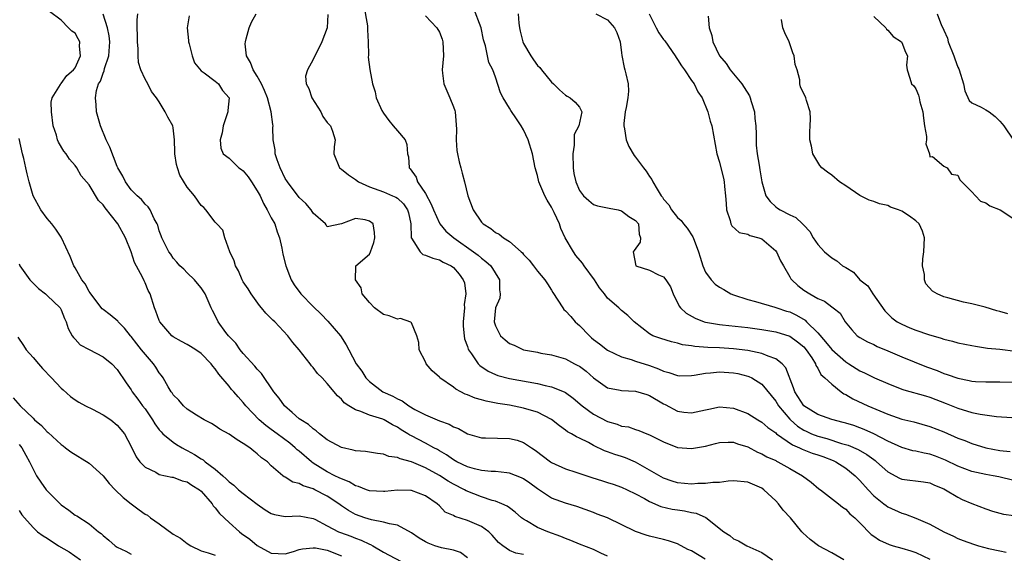
# Model space of a CAD drawing. Units: inches. Extents: x 2604000 to 2607000, y 1506000 to 1509000.
# Drawn here: x 2604135 to 2604276, y 1507734 to 1507810 of the extents above; entities that cross this region are included whole.
import ezdxf

# ---------------------------------------------------------------- set-up
doc = ezdxf.new("R2010")
doc.units = ezdxf.units.IN
doc.header["$MEASUREMENT"] = 0
doc.layers.add('LD26041506_2ft', color=71, linetype='Continuous')

msp = doc.modelspace()

# ---------------------------------------------------------------- linework, layer by layer
at = {"layer": 'LD26041506_2ft'}
for points, elevation in [([(2604184.21, 1507812.21), (2604184.72, 1507809.28), (2604184.75, 1507809), (2604184.72, 1507808.72), (2604184.85, 1507807), (2604184.89, 1507805.11), (2604184.83, 1507804.83), (2604185.07, 1507803.07), (2604185.45, 1507801), (2604185.85, 1507799.85), (2604185.98, 1507799), (2604186.79, 1507797.21), (2604187, 1507796.83), (2604187.77, 1507795.77), (2604188.42, 1507795), (2604189, 1507794.27), (2604190.12, 1507793), (2604190.35, 1507792.35), (2604190.45, 1507791), (2604190.59, 1507790.58), (2604190.66, 1507789), (2604190.84, 1507788.84), (2604191.67, 1507787.67), (2604191.88, 1507787), (2604193, 1507785.32), (2604193.83, 1507783.83), (2604194.14, 1507783), (2604195, 1507781.08), (2604195.05, 1507781), (2604195.93, 1507779.93), (2604197.05, 1507779), (2604199.87, 1507777), (2604200.51, 1507776.51), (2604201, 1507776.1), (2604201.64, 1507775.64), (2604202.32, 1507775), (2604203.56, 1507773), (2604203.57, 1507771.57), (2604203.68, 1507771), (2604203.62, 1507770.38), (2604203, 1507769), (2604202.82, 1507767), (2604203, 1507766.4), (2604203.74, 1507765), (2604204.4, 1507764.4), (2604205, 1507763.91), (2604205.65, 1507763.65), (2604207, 1507763.01), (2604209, 1507762.64), (2604209.46, 1507762.54), (2604211, 1507762.27), (2604213, 1507761.69), (2604214.26, 1507761), (2604214.77, 1507760.77), (2604215, 1507760.64), (2604215.94, 1507759.94), (2604217, 1507759.01), (2604219, 1507757.56), (2604220.79, 1507757.21), (2604221, 1507757.16), (2604223, 1507757.11), (2604224.59, 1507756.59), (2604225, 1507756.47), (2604227, 1507755.29), (2604227.2, 1507755.2), (2604229, 1507754.25), (2604229.9, 1507754.1), (2604231, 1507753.98), (2604233, 1507754.41), (2604233.47, 1507754.53), (2604235, 1507754.83), (2604237, 1507754.68), (2604239, 1507753.92), (2604240.45, 1507753), (2604241, 1507752.68), (2604241.9, 1507751.9), (2604243, 1507751.12), (2604243.13, 1507751), (2604245.41, 1507749.41), (2604246.4, 1507749), (2604246.79, 1507748.79), (2604248.23, 1507748.23), (2604249, 1507747.99), (2604249.73, 1507747.73), (2604251.19, 1507747.19), (2604251.58, 1507747), (2604253, 1507746.08), (2604254.34, 1507745), (2604254.66, 1507744.66), (2604255, 1507744.32), (2604256.18, 1507743), (2604257, 1507742.14), (2604258.46, 1507741), (2604258.75, 1507740.75), (2604259, 1507740.58), (2604261, 1507739.65), (2604261.52, 1507739.52), (2604263, 1507738.94), (2604265, 1507738.07), (2604267, 1507736.98), (2604268.36, 1507736.36), (2604269, 1507736.04), (2604269.74, 1507735.74), (2604271.22, 1507735.22), (2604271.94, 1507735), (2604273.4, 1507734.6), (2604275, 1507734.25), (2604275.9, 1507734.1)], 8338), ([(2604207, 1507733.77), (2604205.92, 1507733.92), (2604205, 1507734.32), (2604204.05, 1507735), (2604203.45, 1507735.45), (2604202.52, 1507736.52), (2604202.03, 1507737), (2604201, 1507737.75), (2604199, 1507738.63), (2604197.18, 1507739.18), (2604197, 1507739.3), (2604195.82, 1507739.82), (2604195, 1507740.69), (2604194.67, 1507741), (2604193, 1507742.11), (2604191, 1507742.88), (2604190.9, 1507742.9), (2604189, 1507742.93), (2604187.23, 1507742.77), (2604187, 1507742.77), (2604185, 1507742.85), (2604184.57, 1507743), (2604183.45, 1507743.45), (2604183, 1507743.56), (2604182.12, 1507744.12), (2604181, 1507744.54), (2604180.71, 1507744.71), (2604180.09, 1507745), (2604179, 1507745.56), (2604177, 1507746.81), (2604176.74, 1507747), (2604175, 1507748.5), (2604174.71, 1507748.71), (2604174.42, 1507749), (2604173.65, 1507749.65), (2604171.82, 1507751), (2604171, 1507751.63), (2604170.2, 1507752.2), (2604169.28, 1507753), (2604167.37, 1507755), (2604167, 1507755.48), (2604166.27, 1507756.27), (2604165.64, 1507757), (2604165.34, 1507757.34), (2604165, 1507757.78), (2604163.51, 1507759.51), (2604163, 1507760.27), (2604162.65, 1507760.65), (2604162.4, 1507761), (2604161, 1507762.45), (2604160.24, 1507763), (2604159.47, 1507763.47), (2604159, 1507763.76), (2604158.19, 1507764.19), (2604157, 1507764.84), (2604156.8, 1507765), (2604155.08, 1507767), (2604155, 1507767.17), (2604154.54, 1507768.54), (2604154.35, 1507769), (2604153.69, 1507771), (2604153.45, 1507771.45), (2604153, 1507772.56), (2604152.85, 1507772.85), (2604152.62, 1507773.38), (2604151.49, 1507775.49), (2604151.01, 1507777), (2604150.18, 1507779), (2604149.1, 1507781), (2604147.29, 1507783.29), (2604147, 1507783.72), (2604146.34, 1507784.34), (2604145, 1507786.57), (2604144.61, 1507787), (2604143.87, 1507787.87), (2604143.23, 1507789), (2604143, 1507789.35), (2604142.22, 1507790.22), (2604141.7, 1507791), (2604141.39, 1507791.39), (2604140.65, 1507792.65), (2604140.5, 1507793), (2604140.32, 1507793.68), (2604139.88, 1507795), (2604139.63, 1507797), (2604139.6, 1507798.4), (2604139.72, 1507799), (2604140.9, 1507800.9), (2604140.96, 1507801.04), (2604141, 1507801.05), (2604141.8, 1507802.2), (2604142.78, 1507803), (2604143, 1507803.28), (2604143.77, 1507805), (2604143.62, 1507806.38), (2604143.65, 1507807), (2604143.44, 1507807.44), (2604143, 1507808.25), (2604142.54, 1507808.54), (2604142.05, 1507809), (2604141, 1507810.12), (2604139.34, 1507811.34)], 8350), ([(2604219, 1507733.52), (2604218.05, 1507733.94), (2604217, 1507734.47), (2604215, 1507735.21), (2604213.77, 1507735.77), (2604213, 1507736.04), (2604212.34, 1507736.34), (2604210.48, 1507737), (2604209, 1507737.6), (2604207.45, 1507738.55), (2604207, 1507738.79), (2604206.74, 1507739), (2604205.82, 1507739.82), (2604205, 1507740.41), (2604204.67, 1507740.67), (2604203.93, 1507741), (2604203, 1507741.37), (2604202.52, 1507741.48), (2604201, 1507741.98), (2604198.84, 1507742.84), (2604198.59, 1507743), (2604197, 1507743.81), (2604196.24, 1507744.24), (2604195, 1507745.02), (2604193, 1507746.13), (2604191, 1507747), (2604189.4, 1507747.4), (2604189, 1507747.61), (2604187.77, 1507747.77), (2604187, 1507748.1), (2604186.17, 1507748.17), (2604184.47, 1507748.47), (2604183, 1507748.58), (2604182.68, 1507748.68), (2604181, 1507749.03), (2604179, 1507750.15), (2604177.89, 1507751), (2604177.42, 1507751.42), (2604177, 1507751.69), (2604176.33, 1507752.33), (2604175.2, 1507753), (2604175, 1507753.15), (2604173.96, 1507754.04), (2604172.87, 1507755), (2604172.11, 1507756.11), (2604171.38, 1507757), (2604169.61, 1507759.61), (2604169, 1507760.22), (2604168.65, 1507760.65), (2604167, 1507762.49), (2604166.57, 1507763), (2604165.93, 1507763.93), (2604164.88, 1507765), (2604164.51, 1507765.49), (2604163.44, 1507767), (2604163, 1507767.92), (2604162.63, 1507768.63), (2604162.42, 1507769), (2604161.99, 1507770.01), (2604161.55, 1507771), (2604161, 1507771.87), (2604160.49, 1507772.49), (2604160.03, 1507773), (2604159, 1507773.99), (2604158.5, 1507774.5), (2604157.93, 1507775), (2604157.52, 1507775.52), (2604157, 1507776.07), (2604156.66, 1507776.66), (2604156.4, 1507777), (2604155.76, 1507778.24), (2604155.4, 1507779), (2604155.27, 1507779.27), (2604155, 1507780), (2604154.79, 1507780.79), (2604154.69, 1507781), (2604154.3, 1507781.7), (2604153.69, 1507783), (2604153.41, 1507783.41), (2604153, 1507783.83), (2604152.49, 1507784.49), (2604151.84, 1507785), (2604151, 1507785.85), (2604150.18, 1507787), (2604149.81, 1507787.81), (2604149.11, 1507789), (2604149, 1507789.21), (2604147.94, 1507791.94), (2604147.43, 1507793), (2604146.62, 1507795), (2604146.05, 1507797), (2604146.02, 1507797.98), (2604145.9, 1507799), (2604146.07, 1507800.07), (2604146.36, 1507801), (2604146.6, 1507801.4), (2604147, 1507802.55), (2604147.15, 1507802.85), (2604147.21, 1507803.21), (2604147.81, 1507805), (2604147.96, 1507807), (2604147.88, 1507807.88), (2604147.64, 1507809), (2604147, 1507810.95)], 8348), ([(2604232.92, 1507733.09), (2604231, 1507734.27), (2604230.47, 1507734.47), (2604229, 1507735.25), (2604227.68, 1507735.68), (2604227, 1507735.88), (2604225, 1507736.38), (2604224.52, 1507736.52), (2604223, 1507737.05), (2604219, 1507738.97), (2604217.51, 1507739.51), (2604217, 1507739.73), (2604214.63, 1507740.63), (2604213, 1507741.08), (2604211, 1507741.8), (2604209, 1507743.13), (2604207.92, 1507743.92), (2604207, 1507744.54), (2604206.7, 1507744.7), (2604205, 1507745.37), (2604204.6, 1507745.4), (2604203, 1507745.6), (2604202.39, 1507745.61), (2604201, 1507745.75), (2604200.02, 1507745.98), (2604199, 1507746.29), (2604197.5, 1507747), (2604197, 1507747.27), (2604196, 1507748), (2604195, 1507748.55), (2604194.73, 1507748.73), (2604194.2, 1507749), (2604193, 1507749.66), (2604191, 1507750.69), (2604190.79, 1507750.79), (2604190.47, 1507751), (2604189.56, 1507751.56), (2604189, 1507751.94), (2604188.29, 1507752.29), (2604187.1, 1507753), (2604186.92, 1507753.08), (2604185, 1507753.67), (2604183.8, 1507754.2), (2604183, 1507754.41), (2604182.05, 1507755), (2604181.42, 1507755.42), (2604181, 1507755.96), (2604180.44, 1507756.44), (2604179, 1507758.18), (2604178.24, 1507759), (2604177.62, 1507759.62), (2604177, 1507760.45), (2604176.73, 1507760.73), (2604176.53, 1507761), (2604174.98, 1507763), (2604174.06, 1507764.06), (2604173.38, 1507765), (2604171.51, 1507767), (2604171.23, 1507767.23), (2604171, 1507767.48), (2604170.21, 1507768.21), (2604169.62, 1507769), (2604169.34, 1507769.34), (2604168.12, 1507771), (2604167.72, 1507771.72), (2604167, 1507772.73), (2604166.84, 1507773), (2604166.3, 1507774.3), (2604165.89, 1507775), (2604165.71, 1507775.71), (2604165.09, 1507777), (2604164.39, 1507779), (2604164.09, 1507780.09), (2604163.22, 1507781), (2604163, 1507781.26), (2604161.68, 1507783), (2604161.35, 1507783.35), (2604161, 1507783.63), (2604160.04, 1507785), (2604159, 1507786.26), (2604157.95, 1507787.95), (2604157.59, 1507789), (2604157.46, 1507789.46), (2604157.25, 1507791), (2604157.25, 1507791.25), (2604157.18, 1507793), (2604157, 1507794.7), (2604156.94, 1507795), (2604156.24, 1507796.24), (2604155.86, 1507797), (2604155, 1507798.44), (2604154.6, 1507799), (2604153.89, 1507799.89), (2604153.37, 1507801), (2604153, 1507801.66), (2604152.39, 1507803), (2604152.04, 1507804.04), (2604151.99, 1507805), (2604151.98, 1507806.02), (2604151.89, 1507807), (2604151.9, 1507807.9), (2604151.87, 1507809), (2604151.87, 1507810.13), (2604151.94, 1507811)], 8346), ([(2604159.3, 1507810.7), (2604158.99, 1507809), (2604159.19, 1507807.19), (2604159.2, 1507807), (2604159.3, 1507806.7), (2604159.71, 1507805), (2604160.02, 1507804.02), (2604161, 1507802.85), (2604161.41, 1507802.59), (2604163, 1507801.4), (2604163.46, 1507801), (2604164.06, 1507800.06), (2604165.01, 1507799), (2604164.82, 1507797.18), (2604164.82, 1507797), (2604164.12, 1507795), (2604164, 1507794), (2604163.68, 1507793), (2604163.79, 1507791.79), (2604164.14, 1507791), (2604165, 1507790.39), (2604166.38, 1507789), (2604166.76, 1507788.76), (2604167, 1507788.57), (2604167.72, 1507787.72), (2604168.16, 1507787), (2604169, 1507785.72), (2604169.39, 1507785), (2604169.9, 1507783.9), (2604170.42, 1507783), (2604171, 1507781.85), (2604171.49, 1507781), (2604171.86, 1507779.86), (2604172.18, 1507779), (2604172.5, 1507777.5), (2604172.66, 1507776.66), (2604173.07, 1507775), (2604173.59, 1507773.6), (2604173.86, 1507773), (2604174.27, 1507772.27), (2604175.21, 1507771), (2604177, 1507769.17), (2604178.1, 1507768.1), (2604179.08, 1507767.08), (2604180.86, 1507765), (2604181.71, 1507763.71), (2604182.05, 1507763), (2604183.12, 1507761), (2604183.94, 1507759.94), (2604184.51, 1507759), (2604185, 1507758.49), (2604186.9, 1507757), (2604188.36, 1507756.36), (2604189, 1507756.01), (2604189.7, 1507755.7), (2604190.64, 1507755), (2604191.51, 1507754.49), (2604193, 1507753.69), (2604195, 1507752.84), (2604196.37, 1507752.37), (2604197, 1507752.01), (2604197.73, 1507751.73), (2604199, 1507751), (2604201, 1507750.44), (2604201.56, 1507750.44), (2604205, 1507750.33), (2604206.08, 1507750.08), (2604207, 1507749.75), (2604208.13, 1507749), (2604208.67, 1507748.67), (2604210.87, 1507747), (2604211, 1507746.91), (2604213, 1507745.99), (2604214.47, 1507745.53), (2604216.76, 1507744.76), (2604218.28, 1507744.28), (2604219, 1507744.02), (2604219.79, 1507743.79), (2604221, 1507743.37), (2604221.81, 1507743), (2604223, 1507742.43), (2604224.25, 1507741.75), (2604225, 1507741.32), (2604226.62, 1507740.62), (2604228.24, 1507740.24), (2604229, 1507740.11), (2604230, 1507740), (2604231, 1507739.75), (2604231.66, 1507739.66), (2604233.03, 1507739.03), (2604235.58, 1507737), (2604236.46, 1507736.46), (2604237, 1507736), (2604237.69, 1507735.69), (2604238.87, 1507735), (2604241, 1507734.03), (2604242.53, 1507733)], 8344), ([(2604252.71, 1507733), (2604251, 1507734), (2604249.11, 1507735), (2604247.9, 1507735.9), (2604246.86, 1507736.86), (2604246.73, 1507737), (2604245.12, 1507739), (2604244.08, 1507740.08), (2604243.4, 1507741), (2604243, 1507741.41), (2604241.32, 1507743), (2604241, 1507743.23), (2604239, 1507744.09), (2604237, 1507744.26), (2604236.22, 1507744.22), (2604235, 1507744.06), (2604234.03, 1507744.03), (2604233, 1507743.88), (2604231.87, 1507743.87), (2604231, 1507743.81), (2604229, 1507743.98), (2604228.23, 1507744.23), (2604227, 1507744.66), (2604223, 1507746.93), (2604221.55, 1507747.55), (2604221, 1507747.75), (2604220.04, 1507748.04), (2604219, 1507748.44), (2604218.58, 1507748.58), (2604217, 1507749.33), (2604216.27, 1507749.73), (2604215, 1507750.36), (2604214.55, 1507750.55), (2604213.83, 1507751), (2604213.28, 1507751.28), (2604213, 1507751.5), (2604212.12, 1507752.12), (2604211, 1507753.06), (2604209, 1507754.09), (2604207.48, 1507754.52), (2604207, 1507754.68), (2604205, 1507755.09), (2604203.34, 1507755.34), (2604201.65, 1507755.65), (2604201, 1507755.85), (2604200.09, 1507756.09), (2604199, 1507756.57), (2604198.68, 1507756.68), (2604198.07, 1507757), (2604197.35, 1507757.35), (2604197, 1507757.65), (2604195.08, 1507759), (2604195, 1507759.08), (2604193.97, 1507759.97), (2604193.13, 1507761), (2604193, 1507761.28), (2604192.13, 1507763), (2604192.04, 1507764.04), (2604191.76, 1507765), (2604191, 1507766.84), (2604190.94, 1507766.94), (2604189.45, 1507767.45), (2604189, 1507767.38), (2604187.85, 1507767.85), (2604187, 1507768.05), (2604185.73, 1507769), (2604185, 1507769.77), (2604183.98, 1507771), (2604183.84, 1507771.84), (2604183, 1507773), (2604183.05, 1507774.95), (2604183.09, 1507775), (2604185, 1507776.66), (2604185.15, 1507777), (2604185.66, 1507778.34), (2604185.8, 1507779), (2604185.74, 1507779.74), (2604185.52, 1507781), (2604185, 1507781.4), (2604184.41, 1507781.59), (2604183, 1507781.76), (2604181.01, 1507781.01), (2604179, 1507780.56), (2604178.85, 1507780.85), (2604178.72, 1507781), (2604177, 1507782.5), (2604176.67, 1507783), (2604175.91, 1507783.91), (2604175, 1507784.76), (2604173.3, 1507787), (2604173, 1507787.49), (2604172.26, 1507789), (2604171.84, 1507790.16), (2604171.57, 1507791), (2604171.55, 1507791.55), (2604171.28, 1507793), (2604171.23, 1507794.77), (2604171.25, 1507795), (2604171.2, 1507795.2), (2604170.97, 1507797), (2604170.44, 1507799), (2604170.03, 1507800.03), (2604169.6, 1507801), (2604169, 1507802.11), (2604168.43, 1507803), (2604168.05, 1507804.05), (2604167.45, 1507805), (2604167.29, 1507806.71), (2604167.3, 1507807), (2604167.42, 1507807.42), (2604167.84, 1507809), (2604168.2, 1507809.8), (2604168.85, 1507811)], 8342), ([(2604179.09, 1507810.91), (2604178.96, 1507809), (2604178.21, 1507807), (2604177, 1507804.46), (2604176.15, 1507803), (2604175.89, 1507802.11), (2604175.98, 1507801), (2604176.36, 1507800.36), (2604176.79, 1507799), (2604178.08, 1507797), (2604178.35, 1507796.35), (2604179, 1507795.5), (2604179.23, 1507795.23), (2604179.46, 1507795), (2604179.74, 1507794.26), (2604180.12, 1507793), (2604180, 1507792), (2604179.93, 1507791), (2604180.75, 1507789), (2604180.89, 1507788.89), (2604181, 1507788.83), (2604182.01, 1507788.01), (2604183, 1507787.35), (2604183.45, 1507787), (2604185, 1507786.3), (2604187, 1507785.55), (2604188.31, 1507785), (2604188.79, 1507784.79), (2604189, 1507784.65), (2604189.85, 1507783.85), (2604190.45, 1507783), (2604190.58, 1507782.58), (2604190.9, 1507781), (2604190.98, 1507779), (2604191, 1507778.94), (2604192.23, 1507777), (2604192.63, 1507776.63), (2604193, 1507776.52), (2604194.07, 1507776.07), (2604195, 1507775.86), (2604195.54, 1507775.54), (2604196.7, 1507775), (2604197, 1507774.77), (2604197.8, 1507773.8), (2604198.41, 1507773), (2604198.56, 1507772.56), (2604198.77, 1507771), (2604198.55, 1507769.45), (2604198.56, 1507769), (2604198.39, 1507767), (2604198.37, 1507766.37), (2604198.51, 1507765), (2604198.58, 1507764.58), (2604199, 1507763.46), (2604199.11, 1507763.11), (2604199.16, 1507763), (2604199.58, 1507762.42), (2604200.53, 1507761), (2604200.75, 1507760.75), (2604201.94, 1507759.94), (2604203, 1507759.48), (2604203.35, 1507759.35), (2604205, 1507758.92), (2604209, 1507758.16), (2604210.11, 1507757.89), (2604211, 1507757.71), (2604212.82, 1507757), (2604213, 1507756.91), (2604214.1, 1507756.1), (2604215.36, 1507755), (2604217, 1507753.81), (2604219, 1507752.76), (2604220.38, 1507752.38), (2604221, 1507752.11), (2604221.99, 1507751.99), (2604223, 1507751.61), (2604223.47, 1507751.47), (2604224.61, 1507751), (2604225, 1507750.85), (2604227, 1507749.84), (2604229, 1507749.06), (2604231, 1507748.88), (2604233, 1507749.24), (2604234.41, 1507749.59), (2604235, 1507749.76), (2604236.2, 1507749.8), (2604237, 1507749.8), (2604237.57, 1507749.57), (2604239, 1507749.15), (2604240.39, 1507748.39), (2604241, 1507748.15), (2604241.72, 1507747.72), (2604243, 1507747.16), (2604243.1, 1507747.1), (2604243.32, 1507747), (2604245, 1507746.02), (2604246.85, 1507745), (2604248.07, 1507744.07), (2604249.15, 1507743.15), (2604249.39, 1507743), (2604251.95, 1507741), (2604252.53, 1507740.53), (2604253, 1507740.23), (2604253.57, 1507739.57), (2604254.28, 1507739), (2604255, 1507738.29), (2604256.62, 1507736.62), (2604257, 1507736.38), (2604257.8, 1507735.8), (2604259.19, 1507735.19), (2604259.77, 1507735), (2604261, 1507734.67), (2604262.28, 1507734.28), (2604263, 1507734.04), (2604265, 1507733.1)], 8340), ([(2604193, 1507810.73), (2604194.65, 1507809), (2604195, 1507808.38), (2604195.37, 1507807.37), (2604195.49, 1507807), (2604195.57, 1507805), (2604195.39, 1507803), (2604195.46, 1507802.54), (2604195.61, 1507801), (2604196.5, 1507799), (2604197, 1507797.73), (2604197.2, 1507797.2), (2604197.25, 1507797), (2604197.45, 1507794.55), (2604197.38, 1507793), (2604197.5, 1507791.5), (2604197.59, 1507791), (2604197.84, 1507789.84), (2604198.08, 1507789), (2604198.25, 1507788.25), (2604198.6, 1507787), (2604199.07, 1507785), (2604199.81, 1507783), (2604201, 1507781.26), (2604201.24, 1507781), (2604202.35, 1507780.35), (2604203, 1507779.74), (2604203.54, 1507779.54), (2604204.13, 1507779), (2604205, 1507778.47), (2604206.65, 1507777), (2604206.85, 1507776.85), (2604207, 1507776.64), (2604207.83, 1507775.83), (2604208.42, 1507775), (2604209, 1507774.23), (2604210.03, 1507773), (2604210.43, 1507772.43), (2604211, 1507771.51), (2604211.21, 1507771.21), (2604211.91, 1507770.09), (2604212.61, 1507769), (2604212.78, 1507768.78), (2604213, 1507768.59), (2604213.77, 1507767.77), (2604214.4, 1507767), (2604214.71, 1507766.71), (2604215, 1507766.47), (2604216.42, 1507765), (2604216.72, 1507764.72), (2604217, 1507764.48), (2604217.84, 1507763.84), (2604219, 1507762.94), (2604221, 1507761.98), (2604222.37, 1507761.63), (2604223, 1507761.39), (2604225, 1507760.76), (2604226.29, 1507760.29), (2604227, 1507759.93), (2604227.74, 1507759.74), (2604229, 1507759.31), (2604229.3, 1507759.3), (2604231, 1507759.34), (2604231.38, 1507759.38), (2604233, 1507759.66), (2604233.69, 1507759.69), (2604235, 1507759.83), (2604237, 1507759.72), (2604237.61, 1507759.61), (2604239, 1507759.25), (2604239.19, 1507759.19), (2604239.58, 1507759), (2604241, 1507758.09), (2604243, 1507755.66), (2604243.39, 1507755), (2604245, 1507753.11), (2604245.11, 1507753), (2604246.1, 1507752.1), (2604247, 1507751.52), (2604247.35, 1507751.35), (2604248.12, 1507751), (2604249, 1507750.66), (2604250.31, 1507750.31), (2604252.37, 1507749.63), (2604253.35, 1507749.35), (2604254.76, 1507748.76), (2604256.03, 1507748.03), (2604257, 1507747.3), (2604257.18, 1507747.18), (2604257.41, 1507747), (2604259, 1507745.54), (2604260.65, 1507744.65), (2604261, 1507744.5), (2604264.11, 1507744.11), (2604265, 1507743.98), (2604265.67, 1507743.67), (2604267, 1507743.14), (2604267.25, 1507743), (2604269, 1507741.94), (2604269.63, 1507741.63), (2604271, 1507741.03), (2604273, 1507740.25), (2604273.95, 1507739.95), (2604275, 1507739.64), (2604275.52, 1507739.52), (2604277, 1507739.34)], 8336), ([(2604277, 1507744.33), (2604274.84, 1507744.84), (2604274.06, 1507745), (2604273, 1507745.19), (2604271, 1507745.62), (2604269, 1507746.36), (2604267.23, 1507747.23), (2604265.79, 1507747.79), (2604265, 1507748.08), (2604264.21, 1507748.21), (2604263, 1507748.51), (2604262.58, 1507748.58), (2604261, 1507749.04), (2604259, 1507749.95), (2604257, 1507750.99), (2604255.63, 1507751.63), (2604255, 1507751.87), (2604254.16, 1507752.16), (2604253, 1507752.52), (2604252.63, 1507752.63), (2604251, 1507753.02), (2604249, 1507753.75), (2604247, 1507754.99), (2604245.72, 1507757), (2604245.55, 1507757.55), (2604244.44, 1507760.44), (2604243.93, 1507761), (2604243, 1507761.73), (2604241.91, 1507762.09), (2604241, 1507762.49), (2604239, 1507762.92), (2604237, 1507763.16), (2604235, 1507763.27), (2604233.33, 1507763.33), (2604231.46, 1507763.46), (2604231, 1507763.56), (2604229.71, 1507763.71), (2604229, 1507763.93), (2604228.12, 1507764.12), (2604226.6, 1507764.6), (2604225.47, 1507765), (2604225, 1507765.26), (2604222.8, 1507767), (2604221.91, 1507767.91), (2604221, 1507768.61), (2604220.59, 1507769), (2604219, 1507770.4), (2604218.56, 1507771), (2604217.84, 1507771.84), (2604217.12, 1507773), (2604215.65, 1507775), (2604215.4, 1507775.4), (2604214.49, 1507776.49), (2604214.12, 1507777), (2604212.97, 1507779), (2604212.33, 1507780.33), (2604212.12, 1507781), (2604211.4, 1507782.6), (2604211, 1507783.39), (2604210.36, 1507784.36), (2604210.04, 1507785), (2604209.2, 1507787), (2604209, 1507787.9), (2604208.67, 1507789), (2604208.27, 1507791), (2604207.69, 1507793), (2604207, 1507794.45), (2604206.69, 1507795), (2604205.98, 1507795.98), (2604205.19, 1507797.19), (2604205, 1507797.54), (2604204.12, 1507799), (2604203.74, 1507799.74), (2604203, 1507801.94), (2604202.61, 1507803), (2604202.07, 1507804.07), (2604201.58, 1507806.42), (2604201.39, 1507807), (2604201.31, 1507807.31), (2604200.95, 1507809), (2604199.86, 1507811.86)], 8334), ([(2604206.26, 1507811), (2604206.33, 1507809.67), (2604206.41, 1507809), (2604206.54, 1507808.54), (2604206.9, 1507807), (2604207, 1507806.77), (2604208.05, 1507805), (2604208.45, 1507804.45), (2604209, 1507803.62), (2604209.32, 1507803.32), (2604209.56, 1507803), (2604211, 1507801.26), (2604211.28, 1507801), (2604212.14, 1507800.14), (2604213, 1507799.38), (2604213.23, 1507799.23), (2604213.65, 1507799), (2604214.4, 1507798.4), (2604215, 1507797.65), (2604215.31, 1507797), (2604214.88, 1507795), (2604214.23, 1507793.77), (2604214.24, 1507792.24), (2604214.04, 1507791), (2604214.09, 1507789), (2604214.21, 1507788.21), (2604214.45, 1507787), (2604215, 1507785.74), (2604215.57, 1507785), (2604216.31, 1507784.31), (2604217, 1507783.74), (2604217.56, 1507783.56), (2604219, 1507783.28), (2604219.22, 1507783.22), (2604220.51, 1507783), (2604221, 1507782.88), (2604222.06, 1507782.06), (2604223, 1507781.49), (2604223.41, 1507781), (2604223.52, 1507779.52), (2604223.71, 1507779), (2604223.64, 1507778.36), (2604222.79, 1507777.21), (2604222.66, 1507777), (2604223.02, 1507775.02), (2604225, 1507774.39), (2604226.28, 1507773.72), (2604227, 1507773.41), (2604227.32, 1507773), (2604227.99, 1507771.99), (2604228.38, 1507771), (2604229.24, 1507769.24), (2604229.43, 1507769), (2604230.23, 1507768.23), (2604231.5, 1507767.5), (2604232.79, 1507767), (2604233, 1507766.94), (2604235, 1507766.62), (2604235.41, 1507766.59), (2604239, 1507766.18), (2604241, 1507765.89), (2604243, 1507765.55), (2604245, 1507764.95), (2604246.13, 1507764.13), (2604247, 1507763.41), (2604247.36, 1507763), (2604248.15, 1507761.85), (2604248.68, 1507761), (2604248.75, 1507760.75), (2604249, 1507760.36), (2604249.45, 1507759.45), (2604250.02, 1507759), (2604251, 1507758.08), (2604252.34, 1507757), (2604252.73, 1507756.73), (2604253, 1507756.61), (2604254, 1507756), (2604256.17, 1507755), (2604259, 1507753.8), (2604261, 1507753.1), (2604262.71, 1507752.71), (2604265, 1507752.06), (2604267, 1507751.26), (2604269, 1507750.39), (2604270.02, 1507750.02), (2604271, 1507749.62), (2604273, 1507749), (2604275, 1507748.61), (2604276.45, 1507748.45)], 8332), ([(2604217.33, 1507811), (2604219, 1507810.14), (2604219.98, 1507809), (2604220.32, 1507808.32), (2604220.79, 1507807), (2604221, 1507805.45), (2604221.04, 1507805.04), (2604221.35, 1507803.35), (2604221.47, 1507803), (2604221.59, 1507802.41), (2604221.94, 1507801), (2604221.97, 1507799.97), (2604221.89, 1507799), (2604221.64, 1507797.64), (2604221.51, 1507797), (2604221.34, 1507795.34), (2604221.32, 1507795), (2604221.41, 1507794.59), (2604221.66, 1507793), (2604222.03, 1507792.03), (2604222.78, 1507790.78), (2604223, 1507790.54), (2604224.11, 1507789), (2604224.51, 1507788.51), (2604225, 1507787.76), (2604225.32, 1507787.32), (2604225.46, 1507787), (2604226.07, 1507785.93), (2604226.67, 1507785), (2604226.82, 1507784.82), (2604227, 1507784.54), (2604227.73, 1507783.73), (2604228.15, 1507783), (2604229, 1507781.89), (2604229.49, 1507781.49), (2604229.82, 1507781), (2604230.37, 1507780.37), (2604231.16, 1507779.16), (2604231.34, 1507778.66), (2604232, 1507777), (2604232.23, 1507776.23), (2604232.62, 1507775), (2604233, 1507774.09), (2604233.77, 1507773), (2604234.38, 1507772.38), (2604235, 1507771.93), (2604235.62, 1507771.62), (2604236.61, 1507771), (2604237, 1507770.84), (2604239, 1507770.17), (2604240.1, 1507769.9), (2604242.89, 1507769.11), (2604243.17, 1507769), (2604244.54, 1507768.54), (2604245, 1507768.41), (2604245.96, 1507767.96), (2604247.22, 1507767.22), (2604247.41, 1507767), (2604249, 1507765.42), (2604250.12, 1507764.12), (2604251, 1507763.02), (2604253, 1507761.26), (2604253.44, 1507761), (2604255, 1507759.99), (2604255.7, 1507759.7), (2604257.11, 1507759), (2604259, 1507758.18), (2604261, 1507757.38), (2604261.28, 1507757.28), (2604264.4, 1507756.4), (2604265, 1507756.25), (2604267.34, 1507755.34), (2604269, 1507754.64), (2604271, 1507754.05), (2604272.21, 1507753.79), (2604274.54, 1507753.46), (2604276.69, 1507753.31)], 8330), ([(2604224.96, 1507811), (2604225.94, 1507809), (2604226.31, 1507808.31), (2604227, 1507807.35), (2604227.16, 1507807.16), (2604228.67, 1507805), (2604228.79, 1507804.79), (2604229, 1507804.5), (2604229.57, 1507803.57), (2604230, 1507803), (2604231, 1507801.49), (2604231.35, 1507801), (2604231.87, 1507799.87), (2604232.5, 1507799), (2604233.32, 1507797), (2604233.66, 1507795.66), (2604233.87, 1507795), (2604234.61, 1507791), (2604235, 1507789.83), (2604235.17, 1507789), (2604235.53, 1507787.53), (2604235.63, 1507787), (2604235.68, 1507786.32), (2604235.85, 1507785), (2604235.91, 1507783.91), (2604235.99, 1507783), (2604236.51, 1507781.49), (2604236.62, 1507781), (2604236.73, 1507780.73), (2604237.77, 1507779.77), (2604239, 1507779.51), (2604239.33, 1507779.33), (2604240.6, 1507779), (2604241, 1507778.86), (2604243, 1507777.15), (2604243.12, 1507777), (2604243.71, 1507775.71), (2604244.1, 1507775), (2604245, 1507773.42), (2604245.16, 1507773.16), (2604245.29, 1507773), (2604246.18, 1507772.18), (2604247, 1507771.54), (2604247.85, 1507771), (2604249, 1507770.34), (2604249.96, 1507769.96), (2604251, 1507769.14), (2604251.21, 1507769), (2604252.22, 1507768.22), (2604252.91, 1507767), (2604253.85, 1507765.85), (2604254.64, 1507765), (2604255, 1507764.77), (2604256.12, 1507764.12), (2604257, 1507763.75), (2604257.48, 1507763.48), (2604259, 1507762.85), (2604261, 1507761.97), (2604264.55, 1507760.55), (2604266.03, 1507760.03), (2604267, 1507759.63), (2604267.49, 1507759.49), (2604269, 1507758.93), (2604270.62, 1507758.62), (2604271, 1507758.52), (2604271.52, 1507758.48), (2604273, 1507758.4), (2604275, 1507758.4), (2604277, 1507758.38)], 8328), ([(2604266.06, 1507811), (2604266.67, 1507809.33), (2604266.91, 1507808.91), (2604267, 1507808.65), (2604267.53, 1507807.53), (2604267.64, 1507807), (2604268.42, 1507805), (2604268.57, 1507804.57), (2604269, 1507803.37), (2604269.14, 1507803.14), (2604269.2, 1507803), (2604269.8, 1507801), (2604269.99, 1507799.99), (2604270.63, 1507798.63), (2604271, 1507798.27), (2604272.33, 1507797.67), (2604273, 1507797.28), (2604273.45, 1507797), (2604274.32, 1507796.32), (2604275, 1507795.69), (2604275.31, 1507795.31), (2604275.58, 1507795), (2604276.94, 1507792.94)], 8320), ([(2604233.34, 1507810.66), (2604233.49, 1507809), (2604233.89, 1507807.89), (2604234.04, 1507807), (2604235, 1507805), (2604235.91, 1507803.91), (2604236.51, 1507803), (2604237, 1507802.44), (2604238.15, 1507801), (2604238.5, 1507800.5), (2604239.27, 1507799.27), (2604239.36, 1507799), (2604239.5, 1507798.5), (2604239.96, 1507797), (2604240.04, 1507796.04), (2604240.16, 1507795), (2604240.21, 1507793.79), (2604240.19, 1507793), (2604240.22, 1507792.22), (2604240.35, 1507791), (2604240.64, 1507789.36), (2604240.73, 1507788.73), (2604241.02, 1507787.02), (2604241.59, 1507785), (2604242.19, 1507784.19), (2604243, 1507783.42), (2604243.24, 1507783.24), (2604243.63, 1507783), (2604245, 1507782.3), (2604245.88, 1507781.88), (2604246.81, 1507781), (2604246.92, 1507780.92), (2604247, 1507780.79), (2604247.88, 1507779.88), (2604248.37, 1507779), (2604249, 1507778.04), (2604249.96, 1507777), (2604251, 1507776.15), (2604251.73, 1507775.73), (2604252.56, 1507775), (2604253, 1507774.75), (2604254.09, 1507774.09), (2604255.03, 1507773), (2604256.16, 1507772.16), (2604256.87, 1507771), (2604258.59, 1507768.59), (2604259, 1507768.13), (2604259.59, 1507767.59), (2604260.35, 1507767), (2604261, 1507766.64), (2604262.16, 1507766.16), (2604263, 1507765.82), (2604264.82, 1507765.18), (2604266.64, 1507764.64), (2604267, 1507764.51), (2604268.22, 1507764.22), (2604269, 1507764), (2604271, 1507763.59), (2604271.5, 1507763.5), (2604273.25, 1507763.25), (2604275, 1507763.08), (2604277.22, 1507762.78)], 8326), ([(2604276.12, 1507768.12), (2604275, 1507768.49), (2604274.59, 1507768.59), (2604272.91, 1507769.09), (2604271, 1507769.56), (2604269.81, 1507769.81), (2604267.56, 1507770.44), (2604267, 1507770.58), (2604266.03, 1507771), (2604265.36, 1507771.36), (2604264.42, 1507772.42), (2604264.22, 1507773), (2604264.22, 1507773.78), (2604263.95, 1507775), (2604263.98, 1507775.98), (2604264.13, 1507777), (2604264.23, 1507779), (2604263.94, 1507779.94), (2604263.47, 1507781), (2604263, 1507781.44), (2604262.1, 1507782.1), (2604261, 1507782.81), (2604260.54, 1507783), (2604259.4, 1507783.4), (2604259, 1507783.6), (2604257.84, 1507783.84), (2604257, 1507784.2), (2604256.36, 1507784.36), (2604255, 1507785.07), (2604253, 1507786.43), (2604252.12, 1507787), (2604251, 1507787.96), (2604250.38, 1507788.38), (2604249.58, 1507789), (2604249.32, 1507789.32), (2604248.31, 1507791), (2604248.09, 1507792.09), (2604247.87, 1507793), (2604247.86, 1507794.14), (2604247.9, 1507795), (2604247.99, 1507795.99), (2604247.9, 1507797), (2604247.38, 1507798.62), (2604247.32, 1507799), (2604246.56, 1507800.56), (2604246.43, 1507801), (2604246.43, 1507801.57), (2604246.06, 1507803), (2604245.76, 1507803.76), (2604245.66, 1507805), (2604245.44, 1507805.44), (2604244.9, 1507807), (2604244.3, 1507808.3), (2604244.01, 1507809), (2604243.81, 1507810.19)], 8324), ([(2604257, 1507810.64), (2604258.72, 1507809), (2604258.81, 1507808.81), (2604259, 1507808.65), (2604259.78, 1507807.78), (2604260.96, 1507807), (2604261, 1507806.92), (2604261.51, 1507805.51), (2604261.8, 1507805), (2604261.65, 1507803.65), (2604261.77, 1507803), (2604262.17, 1507801.83), (2604262.39, 1507801), (2604262.72, 1507800.72), (2604263, 1507800.29), (2604263.4, 1507799.4), (2604263.49, 1507799), (2604263.59, 1507798.41), (2604264.01, 1507797), (2604264.1, 1507796.1), (2604264.25, 1507795), (2604264.54, 1507793.46), (2604264.52, 1507793), (2604264.41, 1507792.41), (2604264.96, 1507791), (2604265, 1507790.59), (2604265.37, 1507790.63), (2604267, 1507789.24), (2604267.48, 1507789), (2604268.09, 1507788.09), (2604269, 1507787.97), (2604269.3, 1507787.3), (2604271, 1507785.59), (2604271.5, 1507785), (2604272.25, 1507784.25), (2604273, 1507784.02), (2604273.58, 1507783.58), (2604275.02, 1507783), (2604277, 1507781.71)], 8322), ([(2604199, 1507733.28), (2604198.03, 1507734.03), (2604197, 1507734.35), (2604195.32, 1507734.68), (2604194.34, 1507735), (2604193.38, 1507735.38), (2604193, 1507735.56), (2604192.1, 1507736.1), (2604191, 1507736.86), (2604189, 1507737.94), (2604187.89, 1507738.11), (2604187, 1507738.39), (2604185.3, 1507738.7), (2604184.35, 1507739), (2604183, 1507739.48), (2604182.02, 1507740.02), (2604181, 1507740.71), (2604180.62, 1507741), (2604179, 1507742.07), (2604177.24, 1507743), (2604177, 1507743.12), (2604175.55, 1507743.55), (2604175, 1507743.91), (2604174.07, 1507744.07), (2604173, 1507744.8), (2604172.86, 1507744.86), (2604172.67, 1507745), (2604171, 1507746.41), (2604170.44, 1507747), (2604169.58, 1507747.58), (2604169, 1507748.15), (2604168.5, 1507748.5), (2604167.94, 1507749), (2604167, 1507749.63), (2604166.12, 1507750.12), (2604165, 1507750.96), (2604163.67, 1507751.67), (2604163, 1507752.14), (2604162.46, 1507752.46), (2604161.42, 1507753), (2604160.32, 1507753.68), (2604159, 1507754.53), (2604158.46, 1507755), (2604157.79, 1507755.79), (2604157, 1507756.56), (2604156.83, 1507756.83), (2604156.71, 1507757), (2604156.28, 1507757.72), (2604155.55, 1507759), (2604155.33, 1507759.33), (2604155, 1507759.72), (2604154.51, 1507760.51), (2604154.19, 1507761), (2604152.49, 1507763), (2604151.83, 1507763.83), (2604151, 1507764.9), (2604150.91, 1507765), (2604150.07, 1507766.07), (2604149.13, 1507767), (2604149.08, 1507767.08), (2604147.99, 1507767.99), (2604147, 1507768.75), (2604146.87, 1507768.87), (2604145.22, 1507771), (2604145.15, 1507771.15), (2604145, 1507771.34), (2604144.43, 1507772.43), (2604143.97, 1507773), (2604143, 1507774.72), (2604142.81, 1507775), (2604142.31, 1507776.31), (2604141.07, 1507779), (2604141, 1507779.08), (2604140.24, 1507780.24), (2604139.68, 1507781), (2604139, 1507781.76), (2604138.11, 1507783), (2604137.03, 1507785), (2604136.42, 1507787), (2604136.14, 1507788.14), (2604135.97, 1507789), (2604135.68, 1507790.32), (2604135.51, 1507791), (2604135, 1507793.17)], 8352), ([(2604135, 1507775.27), (2604135.11, 1507775), (2604136.52, 1507773), (2604136.75, 1507772.75), (2604137, 1507772.54), (2604137.78, 1507771.78), (2604138.76, 1507771), (2604139, 1507770.78), (2604140.85, 1507769), (2604141, 1507768.73), (2604141.49, 1507767.49), (2604141.74, 1507767), (2604142.03, 1507766.03), (2604142.6, 1507765), (2604142.75, 1507764.75), (2604143, 1507764.51), (2604143.72, 1507763.72), (2604145, 1507763.06), (2604147, 1507761.99), (2604148.25, 1507761), (2604149, 1507760.16), (2604149.47, 1507759.47), (2604149.83, 1507759), (2604150.27, 1507758.27), (2604151, 1507757.26), (2604151.15, 1507757), (2604151.96, 1507755.96), (2604152.64, 1507755), (2604153, 1507754.55), (2604154.06, 1507753), (2604154.4, 1507752.4), (2604155, 1507751.58), (2604155.26, 1507751.26), (2604155.53, 1507751), (2604157, 1507749.78), (2604157.47, 1507749.47), (2604158.26, 1507749), (2604158.73, 1507748.73), (2604159, 1507748.61), (2604160.04, 1507748.04), (2604161, 1507747.4), (2604161.27, 1507747.27), (2604161.58, 1507747), (2604163, 1507745.93), (2604164.07, 1507745), (2604164.58, 1507744.58), (2604165, 1507744.13), (2604165.65, 1507743.65), (2604166.32, 1507743), (2604167, 1507742.45), (2604169, 1507740.92), (2604170.13, 1507740.13), (2604171, 1507739.62), (2604171.48, 1507739.48), (2604173, 1507739.19), (2604175, 1507739.25), (2604177, 1507738.89), (2604177.21, 1507738.79), (2604179, 1507737.86), (2604180.59, 1507737), (2604180.87, 1507736.87), (2604182.35, 1507736.35), (2604183, 1507736.08), (2604183.81, 1507735.81), (2604185, 1507735.23), (2604185.18, 1507735.18), (2604185.51, 1507735), (2604187, 1507734.1), (2604190.34, 1507732.34)], 8354), ([(2604134.8, 1507764.8), (2604135.62, 1507763.62), (2604136, 1507763), (2604137, 1507761.91), (2604137.76, 1507761), (2604138.35, 1507760.35), (2604139.65, 1507759), (2604141, 1507757.51), (2604141.29, 1507757.29), (2604142.34, 1507756.34), (2604143, 1507755.86), (2604143.53, 1507755.53), (2604144.48, 1507755), (2604145.49, 1507754.51), (2604147, 1507753.72), (2604148.1, 1507753), (2604149, 1507752.24), (2604150.03, 1507751), (2604151, 1507749.16), (2604151.69, 1507747.69), (2604152.24, 1507747), (2604153, 1507746.21), (2604154.51, 1507745.49), (2604155, 1507745.2), (2604156.82, 1507744.82), (2604157, 1507744.81), (2604158.29, 1507744.29), (2604159, 1507744.14), (2604159.67, 1507743.67), (2604160.76, 1507743), (2604161, 1507742.79), (2604162.54, 1507741), (2604162.7, 1507740.7), (2604163, 1507740.41), (2604163.6, 1507739.6), (2604165, 1507738.31), (2604166.46, 1507737), (2604166.77, 1507736.77), (2604167.94, 1507735.94), (2604169, 1507735.03), (2604171, 1507733.95), (2604173, 1507733.86), (2604174.18, 1507734.18), (2604175, 1507734.45), (2604175.44, 1507734.56), (2604177, 1507734.71), (2604177.32, 1507734.68), (2604179, 1507734.35), (2604181, 1507733.57)], 8356), ([(2604134.15, 1507756.15), (2604135.14, 1507755), (2604137, 1507753.23), (2604137.22, 1507753), (2604138.2, 1507752.2), (2604139, 1507751.29), (2604139.16, 1507751.16), (2604141, 1507749.45), (2604141.28, 1507749.28), (2604141.65, 1507749), (2604142.4, 1507748.4), (2604145, 1507746.81), (2604147, 1507744.98), (2604147.87, 1507743.87), (2604148.71, 1507743), (2604149.87, 1507741.87), (2604150.99, 1507740.99), (2604152.14, 1507740.14), (2604153, 1507739.53), (2604153.35, 1507739.35), (2604153.78, 1507739), (2604155, 1507738.14), (2604157, 1507736.66), (2604158.06, 1507736.06), (2604159, 1507735.32), (2604159.54, 1507735), (2604161, 1507734.29), (2604161.99, 1507734.01), (2604163, 1507733.65)], 8358), ([(2604135, 1507749.46), (2604135.41, 1507749), (2604135.96, 1507747.96), (2604136.51, 1507747), (2604137, 1507745.95), (2604137.48, 1507745), (2604138.1, 1507744.1), (2604138.87, 1507743), (2604139, 1507742.84), (2604141, 1507740.86), (2604142.1, 1507740.1), (2604143, 1507739.39), (2604143.25, 1507739.25), (2604145, 1507738.11), (2604146.36, 1507737), (2604146.74, 1507736.74), (2604147, 1507736.48), (2604147.82, 1507735.82), (2604148.71, 1507735), (2604149, 1507734.81), (2604150.23, 1507734.23), (2604151, 1507733.8)], 8360), ([(2604135, 1507740.02), (2604135.41, 1507739.41), (2604135.76, 1507739), (2604137, 1507737.62), (2604137.64, 1507737), (2604138.42, 1507736.42), (2604139, 1507736.09), (2604140.64, 1507735), (2604142.13, 1507734.13), (2604143.75, 1507733)], 8362)]:
    msp.add_lwpolyline(points, dxfattribs=dict(at, elevation=elevation))

doc.saveas('drawing.dxf')
